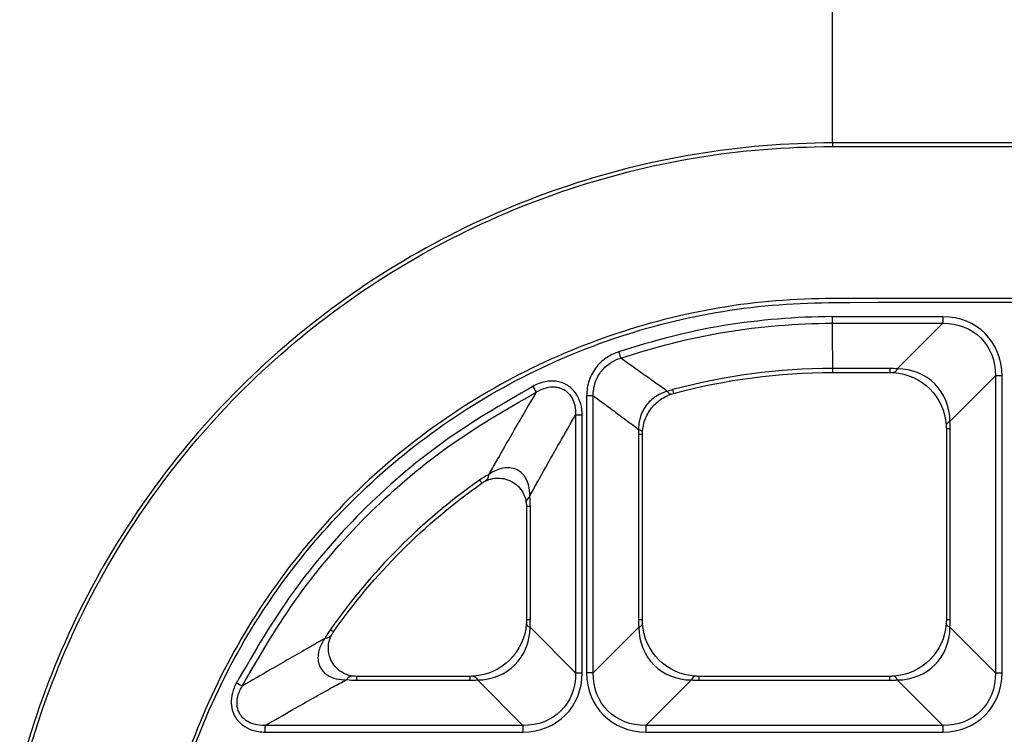
# Model space of a CAD drawing. Units: inches. Extents: x 0 to 8119, y 0 to 5791.
# Drawn here: x 2141 to 2211, y 2413 to 2464 of the extents above; entities that cross this region are included whole.
import ezdxf

# ---------------------------------------------------------------- set-up
doc = ezdxf.new("R2010")
doc.units = ezdxf.units.IN
doc.header["$MEASUREMENT"] = 0
doc.layers.add('LG-Product', color=3, linetype='Continuous')

msp = doc.modelspace()

# ---------------------------------------------------------------- linework, layer by layer
at = {"layer": 'LG-Product'}
for p, q in [((2207.084, 2442.808, 42.329), (2199.178, 2442.808, 42.329)), ((2199.18, 2442.338, 42.009), (2207.084, 2442.338, 42.009)), ((2207.084, 2442.338, 42.009), (2203.836, 2439.09, 33.709)), ((2203.299, 2439.108, 33.754), (2199.209, 2439.108, 33.754)), ((2199.212, 2438.83, 32.283), (2203.299, 2438.83, 32.283)), ((2207.595, 2435.331, 33.709), (2210.843, 2438.579, 42.009)), ((2210.843, 2438.579, 42.009), (2210.843, 2417.385, 42.009)), ((2211.313, 2417.385, 42.329), (2211.313, 2438.579, 42.329)), ((2181.661, 2437.163, 42.329), (2181.661, 2417.385, 42.329)), ((2182.131, 2417.385, 42.009), (2182.131, 2437.163, 42.009)), ((2180.871, 2435.792, 42.009), (2180.871, 2417.385, 42.009)), ((2181.341, 2417.385, 42.329), (2181.341, 2435.792, 42.329)), ((2207.336, 2434.794, 32.283), (2207.336, 2421.17, 32.283)), ((2207.613, 2421.17, 33.754), (2207.613, 2434.794, 33.754)), ((2185.361, 2434.409, 33.754), (2185.361, 2421.17, 33.754)), ((2185.638, 2421.17, 32.283), (2185.638, 2434.409, 32.283)), ((2177.363, 2429.268, 32.283), (2177.363, 2421.17, 32.283)), ((2177.641, 2421.17, 33.754), (2177.641, 2429.268, 33.754)), ((2180.871, 2417.385, 42.009), (2177.623, 2420.633, 33.709)), ((2185.379, 2420.633, 33.709), (2182.131, 2417.385, 42.009)), ((2210.843, 2417.385, 42.009), (2207.595, 2420.633, 33.709)), ((2173.327, 2417.133, 32.283), (2165.241, 2417.133, 32.283)), ((2203.299, 2417.133, 32.283), (2189.675, 2417.133, 32.283)), ((2165.241, 2416.856, 33.754), (2173.327, 2416.856, 33.754)), ((2173.864, 2416.873, 33.709), (2177.112, 2413.626, 42.009)), ((2185.89, 2413.626, 42.009), (2189.138, 2416.873, 33.709)), ((2189.675, 2416.856, 33.754), (2203.299, 2416.856, 33.754)), ((2203.836, 2416.873, 33.709), (2207.084, 2413.626, 42.009)), ((2177.112, 2413.626, 42.009), (2158.71, 2413.626, 42.009)), ((2207.084, 2413.626, 42.009), (2185.89, 2413.626, 42.009)), ((2158.71, 2413.156, 42.329), (2177.112, 2413.156, 42.329)), ((2185.89, 2413.156, 42.329), (2207.084, 2413.156, 42.329))]:
    msp.add_line(p, q, dxfattribs=at)
at = {"layer": 'LG-Product', "extrusion": (1, 0, 0)}
for centre, radius, start, end in [((2442.808, 41.825, 2207.084), 0.505, 90, 158.62938), ((2442.867, 32.283, 2203.299), 4.037, 158.62938, 180), ((2413.096, 32.283, 2165.241), 4.037, 0, 21.37062), ((2413.096, 32.283, 2173.327), 4.037, 0, 21.37062), ((2413.096, 32.283, 2189.675), 4.037, 0, 21.37062), ((2413.156, 41.825, 2177.112), 0.505, 21.37062, 90), ((2413.156, 41.825, 2185.89), 0.505, 21.37062, 90), ((2413.156, 41.825, 2207.084), 0.505, 21.37062, 90)]:
    msp.add_arc(centre, radius, start, end, dxfattribs=at)
at = {"layer": 'LG-Product', "extrusion": (0.952305, 0.305148, 0)}
msp.add_arc((1657.477, 41.825, 2824.435), 0.505, 90, 158.63227, dxfattribs=at)
at = {"layer": 'LG-Product', "extrusion": (0.983663, -0.065599, -0.167642)}
msp.add_arc((2584.08, 373.169, 2002.179), 4.037, 158.30717, 180, dxfattribs=at)
at = {"layer": 'LG-Product', "extrusion": (-4.34181e-16, -1, 0)}
for centre, radius, start, end in [((2211.313, 41.825, -2438.579), 0.505, 90, 158.62938), ((2181.661, 41.825, -2437.163), 0.505, 21.37062, 90), ((2211.372, 32.283, -2434.794), 4.037, 158.62938, 180), ((2181.602, 32.283, -2434.409), 4.037, 360, 21.37062), ((2181.4, 32.283, -2429.268), 4.037, 158.62938, 180), ((2181.4, 32.283, -2421.17), 4.037, 158.62938, 180), ((2181.602, 32.283, -2421.17), 4.037, 0, 21.37062), ((2211.372, 32.283, -2421.17), 4.037, 158.62938, 180), ((2181.661, 41.825, -2417.385), 0.505, 21.37062, 90)]:
    msp.add_arc(centre, radius, start, end, dxfattribs=at)
at = {"layer": 'LG-Product', "extrusion": (0.866957, 0.498383, 0)}
msp.add_arc((1028.106, 41.825, 3103.049), 0.505, 90, 158.62311, dxfattribs=at)
at = {"layer": 'LG-Product', "extrusion": (-0.938721, -0.318612, -0.131488)}
msp.add_arc((-1608.865, -343.399, -2834.423), 4.037, 0, 21.54764, dxfattribs=at)
at = {"layer": 'LG-Product', "extrusion": (-0.965269, -0.261143, 0.007744)}
msp.add_arc((-1785.422, 53.587, -2748.13), 4.037, 0, 21.35096, dxfattribs=at)
at = {"layer": 'LG-Product', "extrusion": (4.34181e-16, 1, 0)}
for centre in [(-2181.341, 41.825, 2435.792), (-2181.341, 41.825, 2417.385), (-2211.313, 41.825, 2417.385)]:
    msp.add_arc(centre, 0.505, 21.37062, 90, dxfattribs=at)
at = {"layer": 'LG-Product', "extrusion": (0.065599, -0.983663, 0.167642)}
msp.add_arc((2368.503, 414.474, -2245.077), 4.037, 158.30717, 180, dxfattribs=at)
at = {"layer": 'LG-Product', "extrusion": (-0.049729, -0.990645, 0.127084)}
msp.add_arc((2056.8, 354.929, -2516.373), 4.037, 360, 21.55401, dxfattribs=at)
at = {"layer": 'LG-Product', "extrusion": (0.818493, 0.574498, 0.004645)}
msp.add_arc((744.67, 17.507, 3176.264), 4.037, 158.62167, 180, dxfattribs=at)
at = {"layer": 'LG-Product', "extrusion": (0.853022, 0.440926, -0.279171)}
msp.add_arc((1165.194, 881.76, 2917.773), 4.037, 157.69295, 180, dxfattribs=at)
at = {"layer": 'LG-Product', "extrusion": (0, 0, -1)}
for centre, start, end in [((-2175.345, 2429.268, -31.229), 113.43274, 122.14586), ((-2165.241, 2419.151, -31.229), 327.72765, 336.70741)]:
    msp.add_arc(centre, 2.018, start, end, dxfattribs=at)
at = {"layer": 'LG-Product', "extrusion": (0.113614, -0.950153, 0.290346)}
msp.add_arc((2454.436, 656.139, -2051.686), 4.037, 157.61652, 180, dxfattribs=at)
at = {"layer": 'LG-Product', "extrusion": (0.065599, 0.983663, 0.167642)}
msp.add_arc((-2015.476, -397.453, 2529.588), 4.037, 0, 21.69283, dxfattribs=at)
at = {"layer": 'LG-Product', "extrusion": (0.065599, -0.983663, -0.167642)}
msp.add_arc((2337.856, -348.784, -2243.378), 4.037, 0, 21.69283, dxfattribs=at)
at = {"layer": 'LG-Product', "extrusion": (-0.065599, -0.983663, -0.167642)}
msp.add_arc((2045.382, -397.788, -2531.554), 4.037, 158.30717, 180, dxfattribs=at)
at = {"layer": 'LG-Product', "extrusion": (-0.44112, -0.85288, -0.279299)}
msp.add_arc((805.808, -847.103, -3027.357), 4.037, 360, 22.30783, dxfattribs=at)
at = {"layer": 'LG-Product', "extrusion": (0.574503, 0.818488, -0.00477)}
msp.add_arc((-376.363, 47.638, 3223.832), 4.037, 158.62181, 180, dxfattribs=at)
at = {"layer": 'LG-Product', "extrusion": (0.950143, -0.113625, 0.290376)}
msp.add_arc((2653.086, -510.086, 1791.754), 4.037, 0, 22.3837, dxfattribs=at)
at = {"layer": 'LG-Product', "extrusion": (0.983663, 0.065599, -0.167642)}
msp.add_arc((2263.115, 422.324, 2291.243), 4.037, 0, 21.69283, dxfattribs=at)
at = {"layer": 'LG-Product', "extrusion": (0.983663, -0.065599, 0.167642)}
msp.add_arc((2553.433, -307.479, 2000.48), 4.037, 0, 21.69283, dxfattribs=at)
at = {"layer": 'LG-Product', "extrusion": (-1, 0, 0)}
for centre, radius, start, end in [((-2413.096, 32.283, -2203.299), 4.037, 158.62938, 180), ((-2413.156, 41.825, -2158.71), 0.505, 90, 158.62938)]:
    msp.add_arc(centre, radius, start, end, dxfattribs=at)
at = {"layer": 'LG-Product', "extrusion": (-0.983663, -0.065599, 0.167642)}
msp.add_arc((-2261.121, 427.338, -2320.726), 4.037, 158.30717, 180, dxfattribs=at)
at = {"layer": 'LG-Product', "extrusion": (0.499515, 0.866305, 0)}
msp.add_arc((-661.17, 41.825, 3170.873), 0.505, 90, 158.62325, dxfattribs=at)
at = {"layer": 'LG-Product'}
for centre, major_axis, start_param, end_param in [((2206.437, 2437.931, 42.329), (3.67, 3.67), 5.564377, 7.001993), ((2176.464, 2418.032, 42.329), (3.67, -3.67), 5.564377, 7.001993), ((2186.538, 2418.032, 42.329), (3.67, 3.67), 2.422785, 3.860401), ((2206.437, 2418.032, 42.329), (-3.67, 3.67), 2.422785, 3.860401)]:
    msp.add_ellipse(centre, major_axis=major_axis, ratio=0.874961, start_param=start_param, end_param=end_param, dxfattribs=at)
at = {"layer": 'LG-Product', "extrusion": (0.036332, 0.036332, -0.998679)}
msp.add_ellipse((2206.437, 2437.931, 41.825), major_axis=(3.358, 3.358, 0.244), ratio=0.848927, start_param=5.564377, end_param=7.001993, dxfattribs=at)
at = {"layer": 'LG-Product', "extrusion": (4.04328e-16, -0.931243, 0.364399)}
msp.add_ellipse((2203.299, 2431.035, 13.122), major_axis=(0, -8.073, -20.632), ratio=0.364399, start_param=3.075003, end_param=3.141593, dxfattribs=at)
at = {"layer": 'LG-Product', "extrusion": (-4.26102e-16, 0.981393, -0.192012)}
msp.add_ellipse((2203.299, 2434.794, 11.651), major_axis=(0, -4.037, -20.632), ratio=0.192012, start_param=3.141593, end_param=3.208183, dxfattribs=at)
at = {"layer": 'LG-Product', "extrusion": (0.020287, 0.020287, 0.999588)}
msp.add_ellipse((2203.299, 2434.794, 33.807), major_axis=(3.211, 3.211, -0.13), ratio=0.888492, start_param=5.564377, end_param=7.001993, dxfattribs=at)
at = {"layer": 'LG-Product', "extrusion": (-0.324485, -0.324485, -0.888492)}
msp.add_ellipse((2203.299, 2434.794, 33.807), major_axis=(2.854, 2.854, -2.085), ratio=0.888492, start_param=5.564377, end_param=7.001993, dxfattribs=at)
at = {"layer": 'LG-Product', "extrusion": (-0.931243, -4.04328e-16, 0.364399)}
for centre, major_axis, start_param, end_param in [((2199.54, 2434.794, 13.122), (-8.073, 0, -20.632), 3.141593, 3.208183), ((2171.586, 2429.268, 18.28), (6.055, 0, 15.474), 0, 0.119009), ((2169.567, 2421.17, 13.122), (-8.073, 0, -20.632), 3.075003, 3.141593), ((2199.54, 2421.17, 13.122), (-8.073, 0, -20.632), 3.075003, 3.141593)]:
    msp.add_ellipse(centre, major_axis=major_axis, ratio=0.364399, start_param=start_param, end_param=end_param, dxfattribs=at)
at = {"layer": 'LG-Product', "extrusion": (0.931243, 4.04328e-16, 0.364399)}
for centre, major_axis, start_param, end_param in [((2192.425, 2434.409, 15.701), (-7.064, 0, 18.053), 6.233029, 6.283185), ((2193.434, 2421.17, 13.122), (8.073, 0, -20.632), 3.141593, 3.208183)]:
    msp.add_ellipse(centre, major_axis=major_axis, ratio=0.364399, start_param=start_param, end_param=end_param, dxfattribs=at)
at = {"layer": 'LG-Product', "extrusion": (0.981393, 4.26102e-16, -0.192012)}
for centre, start_param, end_param in [((2203.299, 2434.794, 11.651), 3.075003, 3.141593), ((2173.327, 2421.17, 11.651), 3.141593, 3.208183), ((2203.299, 2421.17, 11.651), 3.141593, 3.208183)]:
    msp.add_ellipse(centre, major_axis=(-4.037, 0, -20.632), ratio=0.192012, start_param=start_param, end_param=end_param, dxfattribs=at)
at = {"layer": 'LG-Product', "extrusion": (-0.986228, -4.28202e-16, -0.165392)}
msp.add_ellipse((2188.666, 2434.409, 14.23), major_axis=(-3.028, 0, 18.053), ratio=0.165392, start_param=0, end_param=0.050156, dxfattribs=at)
at = {"layer": 'LG-Product', "extrusion": (0.9916, 4.30534e-16, -0.129339)}
msp.add_ellipse((2175.345, 2429.268, 16.809), major_axis=(2.018, 0, 15.474), ratio=0.129339, start_param=6.164176, end_param=6.283185, dxfattribs=at)
at = {"layer": 'LG-Product', "extrusion": (-0.324485, 0.324485, -0.888492)}
for centre in [(2173.327, 2421.17, 33.807), (2203.299, 2421.17, 33.807)]:
    msp.add_ellipse(centre, major_axis=(2.854, -2.854, -2.085), ratio=0.888492, start_param=5.564377, end_param=7.001993, dxfattribs=at)
at = {"layer": 'LG-Product', "extrusion": (0.020287, -0.020287, 0.999588)}
for centre in [(2173.327, 2421.17, 33.807), (2203.299, 2421.17, 33.807)]:
    msp.add_ellipse(centre, major_axis=(3.211, -3.211, -0.13), ratio=0.888492, start_param=5.564377, end_param=7.001993, dxfattribs=at)
at = {"layer": 'LG-Product', "extrusion": (-0.020287, -0.020287, 0.999588)}
msp.add_ellipse((2189.675, 2421.17, 33.807), major_axis=(-3.211, -3.211, -0.13), ratio=0.888492, start_param=5.564377, end_param=7.001993, dxfattribs=at)
at = {"layer": 'LG-Product', "extrusion": (-0.981393, -4.26102e-16, -0.192012)}
msp.add_ellipse((2189.675, 2421.17, 11.651), major_axis=(4.037, 0, -20.632), ratio=0.192012, start_param=3.075003, end_param=3.141593, dxfattribs=at)
at = {"layer": 'LG-Product', "extrusion": (0.324485, 0.324485, -0.888492)}
msp.add_ellipse((2189.675, 2421.17, 33.807), major_axis=(-2.854, -2.854, -2.085), ratio=0.888492, start_param=5.564377, end_param=7.001993, dxfattribs=at)
at = {"layer": 'LG-Product', "extrusion": (4.30534e-16, -0.9916, -0.129339)}
msp.add_ellipse((2165.241, 2419.151, 16.809), major_axis=(0, -2.018, 15.474), ratio=0.129339, start_param=0, end_param=0.119022, dxfattribs=at)
at = {"layer": 'LG-Product', "extrusion": (4.26102e-16, -0.981393, -0.192012)}
for centre, start_param, end_param in [((2173.327, 2421.17, 11.651), 3.075003, 3.141593), ((2189.675, 2421.17, 11.651), 3.141593, 3.208183), ((2203.299, 2421.17, 11.651), 3.075003, 3.141593)]:
    msp.add_ellipse(centre, major_axis=(0, 4.037, -20.632), ratio=0.192012, start_param=start_param, end_param=end_param, dxfattribs=at)
at = {"layer": 'LG-Product', "extrusion": (0.036332, -0.036332, -0.998679)}
for centre, major_axis, start_param, end_param in [((2176.464, 2418.032, 41.825), (3.358, -3.358, 0.244), 5.564377, 7.001993), ((2206.437, 2418.032, 41.825), (-3.358, 3.358, -0.244), 2.422785, 3.860401)]:
    msp.add_ellipse(centre, major_axis=major_axis, ratio=0.848927, start_param=start_param, end_param=end_param, dxfattribs=at)
at = {"layer": 'LG-Product', "extrusion": (-0.036332, -0.036332, -0.998679)}
msp.add_ellipse((2186.538, 2418.032, 41.825), major_axis=(3.358, 3.358, -0.244), ratio=0.848927, start_param=2.422785, end_param=3.860401, dxfattribs=at)
at = {"layer": 'LG-Product', "extrusion": (-4.04328e-16, 0.931243, 0.364399)}
for centre, major_axis, start_param, end_param in [((2165.241, 2422.911, 18.28), (0, -6.055, 15.474), 6.164163, 6.283185), ((2173.327, 2424.929, 13.122), (0, 8.073, -20.632), 3.141593, 3.208183), ((2189.675, 2424.929, 13.122), (0, 8.073, -20.632), 3.075003, 3.141593), ((2203.299, 2424.929, 13.122), (0, 8.073, -20.632), 3.141593, 3.208183)]:
    msp.add_ellipse(centre, major_axis=major_axis, ratio=0.364399, start_param=start_param, end_param=end_param, dxfattribs=at)
at = {"layer": 'LG-Product'}
for points, knots in [([(2199.212, 2455.22, 45.357), (2199.212, 2457.765, 45.357), (2199.212, 2462.501, 45.357), (2199.212, 2469.429, 45.357), (2199.212, 2471.906, 45.356), (2199.212, 2476.288, 45.36), (2199.212, 2479.575, 45.359), (2199.212, 2482.861, 45.342), (2199.212, 2489.434, 45.259), (2199.212, 2499.29, 44.941), (2199.212, 2509.208, 44.318), (2199.212, 2514.743, 43.862), (2199.212, 2515.911, 43.761)], [0, 0, 0, 0, 0.119791, 0.22292, 0.326048, 0.377612, 0.429177, 0.480741, 0.532305, 0.738562, 0.94482, 1, 1, 1, 1]), ([(2199.212, 2455.218, 45.357), (2195.893, 2455.197, 45.357), (2192.609, 2454.938, 45.356), (2186.125, 2453.853, 45.353), (2182.898, 2453.036, 45.351), (2173.527, 2449.82, 45.344), (2167.721, 2446.694, 45.34), (2157.251, 2438.59, 45.339), (2152.79, 2433.759, 45.342), (2147.323, 2425.455, 45.349), (2145.752, 2422.573, 45.352), (2143.098, 2416.59, 45.355), (2142.006, 2413.454, 45.356), (2141.19, 2410.271, 45.356)], [0, 0, 0, 0, 0.125, 0.125, 0.25, 0.25, 0.5, 0.5, 0.75, 0.75, 0.875, 0.875, 1, 1, 1, 1]), ([(2525.68, 2455.213, 45.358), (2525.175, 2455.213, 45.358), (2524.671, 2455.213, 45.358), (2521.475, 2455.213, 45.358), (2518.784, 2455.213, 45.358), (2505.328, 2455.213, 45.358), (2494.564, 2455.213, 45.358), (2440.741, 2455.213, 45.358), (2397.683, 2455.214, 45.358), (2311.567, 2455.219, 45.358), (2268.508, 2455.201, 45.358), (2219.591, 2455.218, 45.358), (2213.731, 2455.223, 45.358), (2204.985, 2455.216, 45.358), (2202.098, 2455.241, 45.358), (2199.212, 2455.223, 45.358)], [0, 0, 0, 0, 0.004637, 0.004637, 0.029366, 0.029366, 0.128284, 0.128284, 0.523957, 0.523957, 0.919629, 0.919629, 0.973474, 0.973474, 1, 1, 1, 1]), ([(2141.447, 2410.203, 45.321), (2143.087, 2416.598, 45.321), (2145.793, 2422.669, 45.316), (2153.065, 2433.673, 45.307), (2157.5, 2438.461, 45.304), (2167.915, 2446.506, 45.306), (2173.685, 2449.608, 45.311), (2183.001, 2452.802, 45.319), (2186.208, 2453.615, 45.322), (2192.65, 2454.692, 45.325), (2195.915, 2454.941, 45.324), (2199.214, 2454.954, 45.322)], [0, 0, 0, 0, 0.25, 0.25, 0.5, 0.5, 0.75, 0.75, 0.875, 0.875, 1, 1, 1, 1]), ([(2199.214, 2454.959, 45.323), (2202.1, 2454.97, 45.321), (2204.986, 2454.95, 45.323), (2219.418, 2454.963, 45.323), (2230.964, 2454.948, 45.323), (2288.695, 2454.951, 45.323), (2334.879, 2454.952, 45.323), (2404.156, 2454.948, 45.323), (2427.248, 2454.948, 45.323), (2475.453, 2454.947, 45.323), (2500.567, 2454.948, 45.323), (2525.68, 2454.948, 45.323)], [0, 0, 0, 0, 0.026522, 0.026522, 0.132622, 0.132622, 0.557026, 0.557026, 0.769227, 0.769227, 1, 1, 1, 1]), ([(2525.68, 2444.108, 42.365), (2438.896, 2444.108, 42.365), (2352.112, 2444.095, 42.365), (2243.632, 2444.111, 42.365), (2221.936, 2444.086, 42.348), (2197.528, 2444.119, 42.373), (2194.829, 2443.992, 42.37), (2189.504, 2443.204, 42.369), (2186.848, 2442.589, 42.369), (2179.156, 2440.112, 42.367), (2174.34, 2437.627, 42.366), (2165.699, 2431.176, 42.365), (2161.966, 2427.293, 42.365), (2155.842, 2418.337, 42.365), (2153.549, 2413.383, 42.365), (2151.395, 2405.535, 42.365), (2150.898, 2402.876, 42.365), (2150.364, 2397.488, 42.366), (2150.378, 2394.765, 42.365), (2150.407, 2386.627, 42.364), (2150.387, 2381.202, 42.365), (2150.392, 2364.926, 42.365), (2150.39, 2354.075, 42.365), (2150.387, 2321.522, 42.365), (2150.389, 2299.821, 42.365), (2150.389, 2278.119, 42.365)], [0, 0, 0, 0, 0.5, 0.5, 0.625, 0.625, 0.640625, 0.640625, 0.65625, 0.65625, 0.6875, 0.6875, 0.71875, 0.71875, 0.75, 0.75, 0.765625, 0.765625, 0.78125, 0.78125, 0.8125, 0.8125, 0.875, 0.875, 1, 1, 1, 1]), ([(2150.654, 2278.119, 42.329), (2150.654, 2299.813, 42.329), (2150.653, 2321.506, 42.329), (2150.656, 2354.046, 42.329), (2150.658, 2364.893, 42.329), (2150.653, 2381.163, 42.329), (2150.671, 2386.586, 42.329), (2150.646, 2394.721, 42.329), (2150.631, 2397.443, 42.329), (2151.161, 2402.827, 42.329), (2151.654, 2405.476, 42.329), (2153.801, 2413.299, 42.329), (2156.065, 2418.19, 42.329), (2162.151, 2427.098, 42.329), (2165.897, 2430.998, 42.329), (2174.545, 2437.437, 42.329), (2179.364, 2439.908, 42.329), (2187.065, 2442.358, 42.329), (2189.721, 2442.962, 42.329), (2195.047, 2443.727, 42.329), (2197.749, 2443.828, 42.329), (2222.14, 2443.868, 42.329), (2243.822, 2443.845, 42.329), (2352.229, 2443.83, 42.329), (2438.954, 2443.842, 42.329), (2525.68, 2443.842, 42.329)], [0, 0, 0, 0, 0.125, 0.125, 0.1875, 0.1875, 0.21875, 0.21875, 0.234375, 0.234375, 0.25, 0.25, 0.28125, 0.28125, 0.3125, 0.3125, 0.34375, 0.34375, 0.359375, 0.359375, 0.375, 0.375, 0.5, 0.5, 1, 1, 1, 1]), ([(2199.178, 2442.811, 42.329), (2196.592, 2442.797, 42.329), (2194.01, 2442.585, 42.329), (2188.912, 2441.761, 42.329), (2186.409, 2441.084, 42.329), (2183.947, 2440.295, 42.329)], [0, 0, 0, 0, 0.5, 0.5, 1, 1, 1, 1]), ([(2184.09, 2439.848, 42.009), (2186.53, 2440.629, 42.009), (2189.009, 2441.3, 42.009), (2194.06, 2442.117, 42.009), (2196.618, 2442.327, 42.009), (2199.18, 2442.341, 42.009)], [0, 0, 0, 0, 0.5, 0.5, 1, 1, 1, 1]), ([(2183.947, 2440.295, 42.329), (2183.681, 2440.21, 42.329), (2183.424, 2440.092, 42.329), (2182.883, 2439.756, 42.329), (2182.606, 2439.513, 42.329), (2182.147, 2438.946, 42.329), (2181.962, 2438.611, 42.329), (2181.721, 2437.909, 42.329), (2181.661, 2437.533, 42.329), (2181.661, 2437.163, 42.329)], [0, 0, 0, 0, 0.201061, 0.201061, 0.461204, 0.461204, 0.731004, 0.731004, 1, 1, 1, 1]), ([(2182.131, 2437.163, 42.009), (2182.126, 2437.482, 42.021), (2182.174, 2437.808, 42.031), (2182.375, 2438.413, 42.043), (2182.533, 2438.701, 42.046), (2182.927, 2439.188, 42.044), (2183.167, 2439.395, 42.039), (2183.636, 2439.679, 42.026), (2183.86, 2439.778, 42.018), (2184.09, 2439.848, 42.009)], [0, 0, 0, 0, 0.269753, 0.269753, 0.538666, 0.538666, 0.798202, 0.798202, 1, 1, 1, 1]), ([(2187.418, 2437.48, 33.745), (2187.145, 2437.675, 34.415), (2186.873, 2437.869, 35.085), (2186.278, 2438.294, 36.557), (2185.954, 2438.524, 37.359), (2185.148, 2439.097, 39.363), (2184.666, 2439.439, 40.567), (2184.153, 2439.803, 41.85), (2184.122, 2439.825, 41.93), (2184.09, 2439.848, 42.009)], [0, 0, 0, 0, 0.243753, 0.243753, 0.534887, 0.534887, 0.971301, 0.971301, 1, 1, 1, 1]), ([(2181.341, 2435.792, 42.329), (2181.341, 2435.93, 42.329), (2181.332, 2436.069, 42.329), (2181.28, 2436.456, 42.329), (2181.214, 2436.705, 42.329), (2181.022, 2437.144, 42.329), (2180.9, 2437.342, 42.329), (2180.601, 2437.686, 42.329), (2180.419, 2437.837, 42.329), (2179.992, 2438.079, 42.329), (2179.735, 2438.163, 42.329), (2179.218, 2438.231, 42.329), (2178.952, 2438.218, 42.329), (2178.39, 2438.104, 42.329), (2178.092, 2437.985, 42.329), (2177.82, 2437.829, 42.329)], [0, 0, 0, 0, 0.081438, 0.081438, 0.231457, 0.231457, 0.365924, 0.365924, 0.502559, 0.502559, 0.658623, 0.658623, 0.813347, 0.813347, 1, 1, 1, 1]), ([(2177.82, 2437.829, 42.329), (2175.619, 2436.564, 42.329), (2173.422, 2435.292, 42.329), (2169.307, 2432.324, 42.329), (2167.374, 2430.652, 42.329), (2163.82, 2427.089, 42.329), (2162.182, 2425.185, 42.329), (2159.233, 2421.095, 42.329), (2157.947, 2418.884, 42.329), (2156.675, 2416.679, 42.329)], [0, 0, 0, 0, 0.25, 0.25, 0.5, 0.5, 0.75, 0.75, 1, 1, 1, 1]), ([(2157.082, 2416.444, 42.009), (2158.343, 2418.632, 42.009), (2159.618, 2420.825, 42.009), (2162.543, 2424.883, 42.009), (2164.166, 2426.771, 42.009), (2167.691, 2430.306, 42.009), (2169.609, 2431.964, 42.009), (2173.692, 2434.906, 42.009), (2175.871, 2436.167, 42.009), (2178.055, 2437.422, 42.009)], [0, 0, 0, 0, 0.25, 0.25, 0.5, 0.5, 0.75, 0.75, 1, 1, 1, 1]), ([(2178.055, 2437.422, 42.009), (2177.665, 2436.752, 41.021), (2177.273, 2436.079, 40.035), (2176.358, 2434.499, 37.743), (2175.833, 2433.588, 36.438), (2175.306, 2432.66, 35.146), (2175.306, 2432.66, 35.146), (2175.306, 2432.66, 35.146)], [0, 0, 0, 0, 0.428384, 0.428384, 0.999993, 0.999993, 1, 1, 1, 1]), ([(2178.055, 2437.422, 42.009), (2178.279, 2437.562, 42.035), (2178.526, 2437.675, 42.059), (2178.991, 2437.791, 42.096), (2179.21, 2437.812, 42.11), (2179.511, 2437.783, 42.124), (2179.599, 2437.767, 42.127), (2179.802, 2437.711, 42.133), (2179.917, 2437.664, 42.135), (2180.184, 2437.513, 42.136), (2180.328, 2437.389, 42.132), (2180.562, 2437.103, 42.117), (2180.655, 2436.938, 42.107), (2180.798, 2436.568, 42.079), (2180.843, 2436.356, 42.061), (2180.873, 2436.028, 42.031), (2180.875, 2435.91, 42.02), (2180.871, 2435.792, 42.009)], [0, 0, 0, 0, 0.191809, 0.191809, 0.346081, 0.346081, 0.409205, 0.409205, 0.496535, 0.496535, 0.629459, 0.629459, 0.762771, 0.762771, 0.915503, 0.915503, 1, 1, 1, 1]), ([(2187.418, 2437.48, 33.745), (2187.215, 2437.424, 33.749), (2187.017, 2437.347, 33.752), (2186.83, 2437.249, 33.755), (2186.536, 2437.095, 33.759), (2186.265, 2436.883, 33.762), (2185.825, 2436.383, 33.762), (2185.65, 2436.085, 33.759), (2185.435, 2435.488, 33.75), (2185.38, 2435.185, 33.743), (2185.37, 2434.844, 33.734), (2185.369, 2434.803, 33.733), (2185.37, 2434.763, 33.732)], [0, 0, 0, 0, 0.171429, 0.171429, 0.171429, 0.445291, 0.445291, 0.720591, 0.720591, 0.967009, 0.967009, 1, 1, 1, 1]), ([(2182.131, 2437.163, 42.009), (2182.162, 2437.14, 41.929), (2182.193, 2437.117, 41.85), (2182.695, 2436.751, 40.567), (2183.166, 2436.405, 39.363), (2183.951, 2435.825, 37.358), (2184.264, 2435.592, 36.556), (2184.842, 2435.16, 35.08), (2185.106, 2434.962, 34.406), (2185.37, 2434.763, 33.732)], [0, 0, 0, 0, 0.028699, 0.028699, 0.46467, 0.46467, 0.755314, 0.755314, 1, 1, 1, 1]), ([(2185.642, 2434.56, 32.261), (2185.659, 2434.886, 32.163), (2185.73, 2435.22, 32.086), (2185.978, 2435.84, 31.994), (2186.157, 2436.135, 31.976), (2186.593, 2436.64, 32.002), (2186.856, 2436.857, 32.046), (2187.137, 2437.021, 32.115), (2187.314, 2437.125, 32.159), (2187.502, 2437.211, 32.213), (2187.693, 2437.275, 32.275)], [0, 0, 0, 0, 0.279665, 0.279665, 0.554604, 0.554604, 0.828396, 0.828396, 0.828396, 1, 1, 1, 1]), ([(2177.598, 2429.987, 33.645), (2177.77, 2430.309, 34.083), (2177.942, 2430.627, 34.524), (2178.645, 2431.903, 36.32), (2179.179, 2432.846, 37.685), (2180.099, 2434.455, 40.037), (2180.485, 2435.125, 41.022), (2180.871, 2435.792, 42.009)], [0, 0, 0, 0, 0.159988, 0.159988, 0.648759, 0.648759, 1, 1, 1, 1]), ([(2175.306, 2432.66, 35.146), (2175.306, 2432.66, 35.146), (2175.306, 2432.66, 35.146), (2175.281, 2432.617, 35.086), (2175.256, 2432.574, 35.027), (2175.039, 2432.199, 34.514), (2174.849, 2431.864, 34.063), (2174.659, 2431.526, 33.615)], [0, 0, 0, 0, 0.00003, 0.00003, 0.116015, 0.116015, 1, 1, 1, 1]), ([(2177.598, 2429.987, 33.645), (2177.61, 2430.265, 33.675), (2177.585, 2430.548, 33.704), (2177.464, 2430.985, 33.742), (2177.396, 2431.149, 33.754), (2177.267, 2431.364, 33.768), (2177.223, 2431.427, 33.772), (2177.064, 2431.623, 33.781), (2176.927, 2431.743, 33.785), (2176.733, 2431.855, 33.784), (2176.691, 2431.876, 33.783), (2176.494, 2431.966, 33.779), (2176.325, 2432.007, 33.773), (2176.107, 2432.025, 33.76), (2176.057, 2432.027, 33.757), (2175.769, 2432.025, 33.739), (2175.529, 2431.972, 33.718), (2175.076, 2431.798, 33.671), (2174.858, 2431.673, 33.644), (2174.659, 2431.526, 33.615)], [0, 0, 0, 0, 0.191639, 0.191639, 0.311172, 0.311172, 0.362895, 0.362895, 0.483908, 0.483908, 0.515719, 0.515719, 0.63183, 0.63183, 0.665425, 0.665425, 0.829654, 0.829654, 1, 1, 1, 1]), ([(2174.02, 2431.144, 33.732), (2171.948, 2429.689, 33.72), (2170.018, 2428.063, 33.754), (2166.442, 2424.48, 33.754), (2164.821, 2422.548, 33.72), (2163.366, 2420.476, 33.732)], [0, 0, 0, 0, 0.5, 0.5, 1, 1, 1, 1]), ([(2174.418, 2431.061, 32.144), (2174.585, 2431.147, 31.98), (2174.772, 2431.215, 31.824), (2175.171, 2431.289, 31.555), (2175.388, 2431.298, 31.439), (2175.786, 2431.246, 31.29), (2175.972, 2431.196, 31.244), (2176.146, 2431.121, 31.229), (2176.147, 2431.12, 31.229), (2176.148, 2431.12, 31.229)], [0, 0, 0, 0, 0.365728, 0.365728, 0.718016, 0.718016, 0.999034, 0.999034, 1, 1, 1, 1]), ([(2163.589, 2420.311, 32.261), (2165.036, 2422.372, 32.248), (2166.648, 2424.293, 32.283), (2170.205, 2427.857, 32.283), (2172.124, 2429.474, 32.248), (2174.185, 2430.92, 32.261)], [0, 0, 0, 0, 0.5, 0.5, 1, 1, 1, 1]), ([(2174.185, 2430.92, 32.261), (2174.215, 2430.941, 32.261), (2174.246, 2430.962, 32.255), (2174.314, 2431.004, 32.228), (2174.351, 2431.025, 32.203), (2174.396, 2431.05, 32.165), (2174.407, 2431.056, 32.155), (2174.418, 2431.061, 32.144)], [0, 0, 0, 0, 0.365112, 0.365112, 0.838489, 0.838489, 1, 1, 1, 1]), ([(2176.419, 2430.977, 31.229), (2176.513, 2430.918, 31.238), (2176.603, 2430.85, 31.257), (2176.711, 2430.754, 31.294), (2176.738, 2430.729, 31.304), (2176.905, 2430.564, 31.378), (2177.021, 2430.407, 31.47), (2177.127, 2430.217, 31.6), (2177.145, 2430.183, 31.623), (2177.265, 2429.935, 31.801), (2177.324, 2429.716, 31.983), (2177.349, 2429.508, 32.174)], [0, 0, 0, 0, 0.163517, 0.163517, 0.217171, 0.217171, 0.522121, 0.522121, 0.586535, 0.586535, 1, 1, 1, 1]), ([(2163.387, 2418.353, 31.229), (2163.356, 2418.425, 31.235), (2163.33, 2418.498, 31.247), (2163.289, 2418.634, 31.276), (2163.274, 2418.696, 31.292), (2163.218, 2418.978, 31.379), (2163.213, 2419.197, 31.485), (2163.24, 2419.411, 31.616), (2163.241, 2419.426, 31.625), (2163.278, 2419.676, 31.783), (2163.351, 2419.891, 31.96), (2163.448, 2420.079, 32.144)], [0, 0, 0, 0, 0.115089, 0.115089, 0.2108, 0.2108, 0.559148, 0.559148, 0.584904, 0.584904, 1, 1, 1, 1]), ([(2163.448, 2420.079, 32.144), (2163.464, 2420.11, 32.174), (2163.483, 2420.143, 32.202), (2163.521, 2420.208, 32.24), (2163.541, 2420.24, 32.253), (2163.571, 2420.285, 32.26), (2163.58, 2420.298, 32.261), (2163.589, 2420.311, 32.261)], [0, 0, 0, 0, 0.459576, 0.459576, 0.84403, 0.84403, 1, 1, 1, 1]), ([(2161.847, 2419.19, 35.148), (2161.847, 2419.19, 35.148), (2161.847, 2419.19, 35.148), (2160.919, 2418.663, 36.44), (2160.007, 2418.139, 37.746), (2158.425, 2417.224, 40.037), (2157.752, 2416.834, 41.022), (2157.082, 2416.444, 42.009)], [0, 0, 0, 0, 0.000007, 0.000007, 0.571846, 0.571846, 1, 1, 1, 1]), ([(2162.983, 2419.837, 33.615), (2162.6, 2419.623, 34.123), (2162.221, 2419.407, 34.634), (2161.847, 2419.19, 35.148), (2161.847, 2419.19, 35.148), (2161.847, 2419.19, 35.148)], [0, 0, 0, 0, 0.99997, 0.99997, 1, 1, 1, 1]), ([(2162.983, 2419.837, 33.615), (2162.818, 2419.613, 33.648), (2162.679, 2419.363, 33.678), (2162.533, 2418.931, 33.721), (2162.496, 2418.756, 33.736), (2162.481, 2418.503, 33.754), (2162.481, 2418.426, 33.759), (2162.499, 2418.188, 33.772), (2162.537, 2418.026, 33.779), (2162.625, 2417.819, 33.783), (2162.653, 2417.763, 33.784), (2162.78, 2417.549, 33.785), (2162.91, 2417.406, 33.781), (2163.083, 2417.274, 33.772), (2163.109, 2417.256, 33.77), (2163.33, 2417.106, 33.757), (2163.557, 2417.015, 33.74), (2164.026, 2416.906, 33.697), (2164.276, 2416.888, 33.672), (2164.522, 2416.898, 33.645)], [0, 0, 0, 0, 0.192447, 0.192447, 0.313057, 0.313057, 0.365081, 0.365081, 0.476067, 0.476067, 0.518306, 0.518306, 0.646476, 0.646476, 0.667618, 0.667618, 0.830477, 0.830477, 1, 1, 1, 1]), ([(2165.001, 2417.147, 32.174), (2164.817, 2417.169, 32.005), (2164.625, 2417.218, 31.843), (2164.253, 2417.38, 31.567), (2164.069, 2417.493, 31.447), (2163.766, 2417.762, 31.293), (2163.639, 2417.909, 31.245), (2163.535, 2418.073, 31.229), (2163.535, 2418.073, 31.229), (2163.535, 2418.074, 31.229)], [0, 0, 0, 0, 0.365901, 0.365901, 0.716277, 0.716277, 0.998922, 0.998922, 1, 1, 1, 1]), ([(2156.675, 2416.679, 42.329), (2156.605, 2416.558, 42.329), (2156.543, 2416.432, 42.329), (2156.394, 2416.069, 42.329), (2156.327, 2415.82, 42.329), (2156.275, 2415.344, 42.329), (2156.283, 2415.113, 42.329), (2156.37, 2414.665, 42.329), (2156.452, 2414.444, 42.329), (2156.702, 2414.021, 42.329), (2156.883, 2413.82, 42.329), (2157.297, 2413.504, 42.329), (2157.535, 2413.383, 42.329), (2158.079, 2413.201, 42.329), (2158.397, 2413.156, 42.329), (2158.71, 2413.156, 42.329)], [0, 0, 0, 0, 0.082162, 0.082162, 0.232031, 0.232031, 0.36635, 0.36635, 0.502822, 0.502822, 0.658736, 0.658736, 0.813307, 0.813307, 1, 1, 1, 1]), ([(2158.71, 2413.626, 42.009), (2158.445, 2413.615, 42.035), (2158.174, 2413.641, 42.059), (2157.714, 2413.772, 42.096), (2157.513, 2413.863, 42.11), (2157.267, 2414.038, 42.124), (2157.199, 2414.096, 42.128), (2157.05, 2414.245, 42.134), (2156.974, 2414.343, 42.135), (2156.818, 2414.607, 42.136), (2156.754, 2414.786, 42.132), (2156.694, 2415.151, 42.117), (2156.696, 2415.34, 42.107), (2156.756, 2415.733, 42.079), (2156.822, 2415.938, 42.062), (2156.961, 2416.238, 42.032), (2157.018, 2416.343, 42.02), (2157.082, 2416.444, 42.009)], [0, 0, 0, 0, 0.19188, 0.19188, 0.345998, 0.345998, 0.409081, 0.409081, 0.496293, 0.496293, 0.629048, 0.629048, 0.762204, 0.762204, 0.914763, 0.914763, 1, 1, 1, 1]), ([(2158.71, 2413.626, 42.009), (2159.378, 2414.011, 41.023), (2160.047, 2414.397, 40.039), (2161.658, 2415.316, 37.689), (2162.602, 2415.85, 36.324), (2163.88, 2416.553, 34.527), (2164.199, 2416.726, 34.085), (2164.522, 2416.898, 33.645)], [0, 0, 0, 0, 0.350915, 0.350915, 0.83951, 0.83951, 1, 1, 1, 1])]:
    msp.add_open_spline(points, degree=3, knots=knots, dxfattribs=at)
for points, degree in [([(2199.212, 2455.218, 45.358), (2199.212, 2455.131, 45.358), (2199.213, 2455.043, 45.346), (2199.213, 2454.959, 45.323)], 3), ([(2199.178, 2442.811, 42.329), (2199.179, 2442.609, 42.331), (2199.179, 2442.412, 42.198), (2199.18, 2442.338, 42.01)], 3), ([(2199.18, 2442.338, 42.009), (2199.209, 2439.107, 33.751)], 1), ([(2199.209, 2439.108, 33.747), (2195.363, 2439.107, 33.795), (2191.527, 2438.605, 33.74), (2187.814, 2437.601, 33.773)], 3), ([(2187.875, 2437.331, 32.303), (2191.569, 2438.33, 32.271), (2195.392, 2438.83, 32.325), (2199.212, 2438.83, 32.275)], 3), ([(2199.209, 2439.105, 33.748), (2199.21, 2438.923, 33.28), (2199.211, 2438.829, 32.777), (2199.212, 2438.83, 32.275)], 3), ([(2187.814, 2437.601, 33.773), (2187.68, 2437.565, 33.774), (2187.547, 2437.524, 33.765), (2187.418, 2437.48, 33.745)], 3), ([(2187.693, 2437.275, 32.275), (2187.751, 2437.295, 32.294), (2187.813, 2437.314, 32.304), (2187.875, 2437.331, 32.303)], 3), ([(2174.659, 2431.526, 33.615), (2174.445, 2431.418, 33.691), (2174.226, 2431.288, 33.734), (2174.02, 2431.144, 33.732)], 3), ([(2163.366, 2420.476, 33.732), (2163.221, 2420.271, 33.734), (2163.091, 2420.051, 33.692), (2162.983, 2419.837, 33.615)], 3)]:
    msp.add_open_spline(points, degree=degree, dxfattribs=at)

doc.saveas('drawing.dxf')
